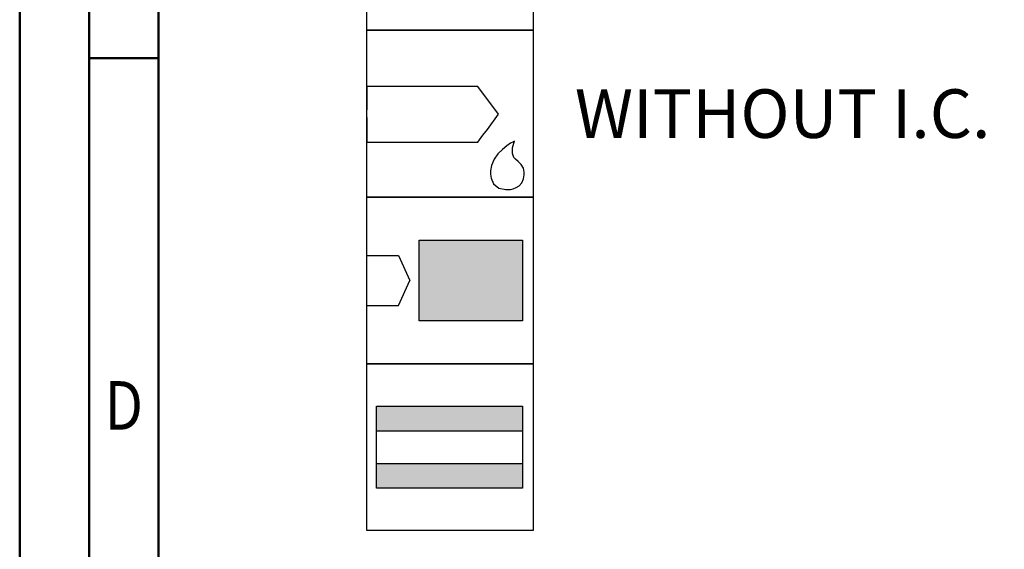
# Model space of a CAD drawing. Units: millimetres. Extents: x -167 to 427, y -196 to 225.
# Drawn here: x -167 to -96, y 30 to 68 of the extents above; entities that cross this region are included whole.
import ezdxf
from ezdxf.enums import TextEntityAlignment as Align

# ---------------------------------------------------------------- set-up
doc = ezdxf.new("R2010")
doc.units = ezdxf.units.MM
doc.layers.get('0').update_dxf_attribs({"linetype": 'CONTINUOUS'})
doc.layers.add('AM_0', color=7, linetype='CONTINUOUS')
doc.layers.add('AM_6', color=2, linetype='CONTINUOUS')
doc.layers.add('AM_BOR', color=7, linetype='CONTINUOUS', lineweight=50)
doc.styles.get("Standard").update_dxf_attribs({"font": 'ISOCP.SHX'})

# ---------------------------------------------------------------- blocks, each defined once
blk = doc.blocks.new('A2')
at = {"layer": 'AM_BOR', "color": 1}
blk.add_line((10, 260), (5, 260), dxfattribs=at)
for points in [[(0, 0), (594, 0), (594, 420), (0, 420)], [(10, 410), (10, 10), (584, 10), (584, 410)]]:
    blk.add_lwpolyline(points, close=True, dxfattribs=at)
at = {"layer": 'AM_BOR', "color": 7}
blk.add_lwpolyline([(5, 5), (589, 5), (589, 415), (5, 415)], close=True, dxfattribs=at)
at = {"layer": 'AM_BOR', "color": 2, "width": 0.84375}
blk.add_text('D', height=3.5, dxfattribs=at).set_placement((7.5, 235), align=Align.MIDDLE_CENTER)
blk = doc.blocks.new('MAPAL_FRAME-Model')
blk.add_blockref('A2', (0, 0))
blk = doc.blocks.new('*U31')
at = {"layer": 'AM_6'}
blk.add_lwpolyline([(0, -48), (12, -48), (12, -60), (0, -60)], close=True, dxfattribs=at)
at = {"layer": 'AM_6', "lineweight": 0}
for points in [[(2.588, -50.294), (2.591, -50.216), (2.602, -50.142), (2.621, -50.067), (2.649, -49.992), (2.682, -49.923), (2.721, -49.857), (2.765, -49.796), (2.817, -49.738), (2.876, -49.685), (2.936, -49.641), (3.003, -49.602), (3.072, -49.569), (3.147, -49.541), (3.221, -49.522), (3.296, -49.511), (3.374, -49.508)], [(3.374, -49.508), (3.988, -49.508)], [(5.036, -49.508), (5.036, -51.782)], [(6.785, -51.782), (6.785, -49.508)], [(7.833, -49.508), (9.582, -49.508)], [(8.707, -52.656), (8.707, -49.508)], [(2.588, -51.871), (2.588, -50.294)], [(6.785, -51.782), (6.782, -51.86), (6.771, -51.937), (6.754, -52.015), (6.729, -52.089), (6.699, -52.161), (6.66, -52.23), (6.619, -52.297), (6.569, -52.358), (6.513, -52.413), (6.455, -52.465), (6.392, -52.513), (6.325, -52.551), (6.253, -52.587), (6.182, -52.615), (6.104, -52.634), (6.027, -52.648), (5.949, -52.656), (5.872, -52.656), (5.794, -52.648), (5.717, -52.634), (5.639, -52.615), (5.567, -52.587), (5.495, -52.551), (5.429, -52.513), (5.365, -52.465), (5.307, -52.413), (5.252, -52.358), (5.202, -52.297), (5.161, -52.23), (5.122, -52.161), (5.092, -52.089), (5.067, -52.015), (5.05, -51.937), (5.039, -51.86), (5.036, -51.782)], [(3.374, -52.656), (3.296, -52.654), (3.221, -52.643), (3.147, -52.623), (3.072, -52.596), (3.003, -52.562), (2.936, -52.524), (2.876, -52.479), (2.817, -52.427), (2.765, -52.369), (2.721, -52.308), (2.682, -52.241), (2.649, -52.172), (2.621, -52.098), (2.602, -52.023), (2.591, -51.948), (2.588, -51.871)], [(3.988, -52.656), (3.374, -52.656)], [(1.982, -58.491), (1.982, -55.34), (3.03, -57.091), (4.079, -55.34), (4.079, -58.491)], [(5.13, -58.491), (6.179, -55.34), (7.227, -58.491)], [(8.276, -55.34), (10.027, -55.34)], [(9.153, -58.491), (9.153, -55.34)], [(6.923, -57.617), (5.435, -57.617)]]:
    blk.add_lwpolyline(points, dxfattribs=at)
blk = doc.blocks.new('*U33')
at = {"layer": 'AM_6'}
for p, q in [((8.012, -76.052), (0, -76.052)), ((0, -76.052), (0, -77.722)), ((9.501, -78.034), (8.012, -76.052)), ((8.694, -79.132), (9.501, -78.034)), ((0, -78.278), (0, -80.059)), ((8.38, -79.559), (8.694, -79.133)), ((0, -80.059), (8.012, -80.059)), ((8.012, -80.059), (8.38, -79.559)), ((10.374, -80.134), (10.096, -80.318)), ((10.57, -80.021), (10.374, -80.134)), ((10.518, -80.452), (10.596, -80.12)), ((10.645, -79.983), (10.57, -80.021)), ((10.596, -80.12), (10.645, -79.983)), ((10.645, -79.983), (10.645, -79.983)), ((10.645, -79.983), (10.645, -79.983)), ((9.779, -80.573), (9.46, -80.896)), ((10.096, -80.318), (9.779, -80.573)), ((10.511, -80.859), (10.518, -80.452)), ((10.61, -81.152), (10.511, -80.859)), ((9.183, -81.285), (8.987, -81.737)), ((9.46, -80.896), (9.183, -81.285)), ((10.674, -81.221), (10.61, -81.152)), ((10.73, -81.279), (10.674, -81.221)), ((10.912, -81.439), (10.73, -81.279)), ((11.133, -81.65), (10.912, -81.439)), ((8.987, -81.737), (8.912, -82.122)), ((8.912, -82.122), (8.912, -82.251)), ((8.912, -82.251), (8.912, -82.351)), ((11.295, -81.918), (11.133, -81.65)), ((11.359, -82.215), (11.295, -81.918)), ((11.359, -82.314), (11.359, -82.215)), ((8.912, -82.351), (8.959, -82.653)), ((8.959, -82.653), (9.143, -83.051)), ((10.985, -83.185), (11.174, -82.98)), ((11.174, -82.98), (11.308, -82.694)), ((11.308, -82.694), (11.359, -82.408)), ((11.359, -82.408), (11.359, -82.314)), ((9.143, -83.051), (9.528, -83.353)), ((9.528, -83.353), (10.016, -83.47)), ((10.016, -83.47), (10.179, -83.468)), ((10.179, -83.468), (10.229, -83.466)), ((10.179, -83.468), (10.179, -83.468)), ((10.229, -83.466), (10.363, -83.449)), ((10.363, -83.449), (10.552, -83.406)), ((10.552, -83.406), (10.769, -83.322)), ((10.769, -83.322), (10.985, -83.185))]:
    blk.add_line(p, q, dxfattribs=at)
blk.add_lwpolyline([(0, -72), (12, -72), (12, -84), (0, -84)], close=True, dxfattribs=at)
blk = doc.blocks.new('*U35')
at = {"layer": 'AM_6'}
for points in [[(11.218, -99.05), (0.718, -99.05), (0.718, -100.824), (11.218, -100.824)], [(11.218, -103.176), (0.718, -103.176), (0.718, -104.95), (11.218, -104.95)]]:
    blk.add_hatch(color=256, dxfattribs=at).paths.add_polyline_path(points)
for p, q in [((0.718, -100.824), (11.218, -100.824)), ((0.718, -103.176), (11.218, -103.176))]:
    blk.add_line(p, q, dxfattribs=at)
for points in [[(0, -96), (12, -96), (12, -108), (0, -108)], [(0.718, -99.05), (11.218, -99.05), (11.218, -104.95), (0.718, -104.95)]]:
    blk.add_lwpolyline(points, close=True, dxfattribs=at)
blk = doc.blocks.new('*U37')
at = {"layer": 'AM_6'}
blk.add_hatch(color=256, dxfattribs=at).paths.add_polyline_path([(11.218, -87.1), (3.788, -87.1), (3.788, -92.9), (11.218, -92.9)])
for p, q in [((0, -88.202), (2.3, -88.202)), ((2.3, -88.202), (3.102, -90)), ((2.3, -91.798), (3.102, -90)), ((0, -91.798), (2.3, -91.798))]:
    blk.add_line(p, q, dxfattribs=at)
for points in [[(0, -84), (12, -84), (12, -96), (0, -96)], [(3.788, -87.1), (11.218, -87.1), (11.218, -92.9), (3.788, -92.9)]]:
    blk.add_lwpolyline(points, close=True, dxfattribs=at)
blk = doc.blocks.new('PICTO_INFO_STD_DRILL_PUBLIC')
at = {"layer": 'AM_0'}
for name in ['*U37', '*U35']:
    blk.add_blockref(name, (0, 36), dxfattribs=at)
at = {"layer": 'AM_6'}
for name, p in [('*U31', (0, 24)), ('*U33', (0, 36))]:
    blk.add_blockref(name, p, dxfattribs=at)
for tag, p in [('TYPE_CUTTINGNUMBER', (15, -6)), ('FLUTES', (15, -18)), ('COATING', (15, -30)), ('COOLANT', (15, -42)), ('ENTRYSITUATION', (15, -54)), ('EXITSITUATION', (15, -66))]:
    blk.add_attdef(tag, text='', height=3.5, dxfattribs=at).set_placement(p, align=Align.MIDDLE_LEFT)

msp = doc.modelspace()

# ---------------------------------------------------------------- block references
at = {"layer": 'AM_0'}
msp.add_blockref('MAPAL_FRAME-Model', (-167, -195), dxfattribs=at)
ref = msp.add_blockref('PICTO_INFO_STD_DRILL_PUBLIC', (-142, 103), dxfattribs=at)
ref.add_attrib('COOLANT', 'WITHOUT I.C.', (-127, 59.25), dxfattribs={"layer": 'AM_6', "height": 3.5})

doc.saveas('drawing.dxf')
